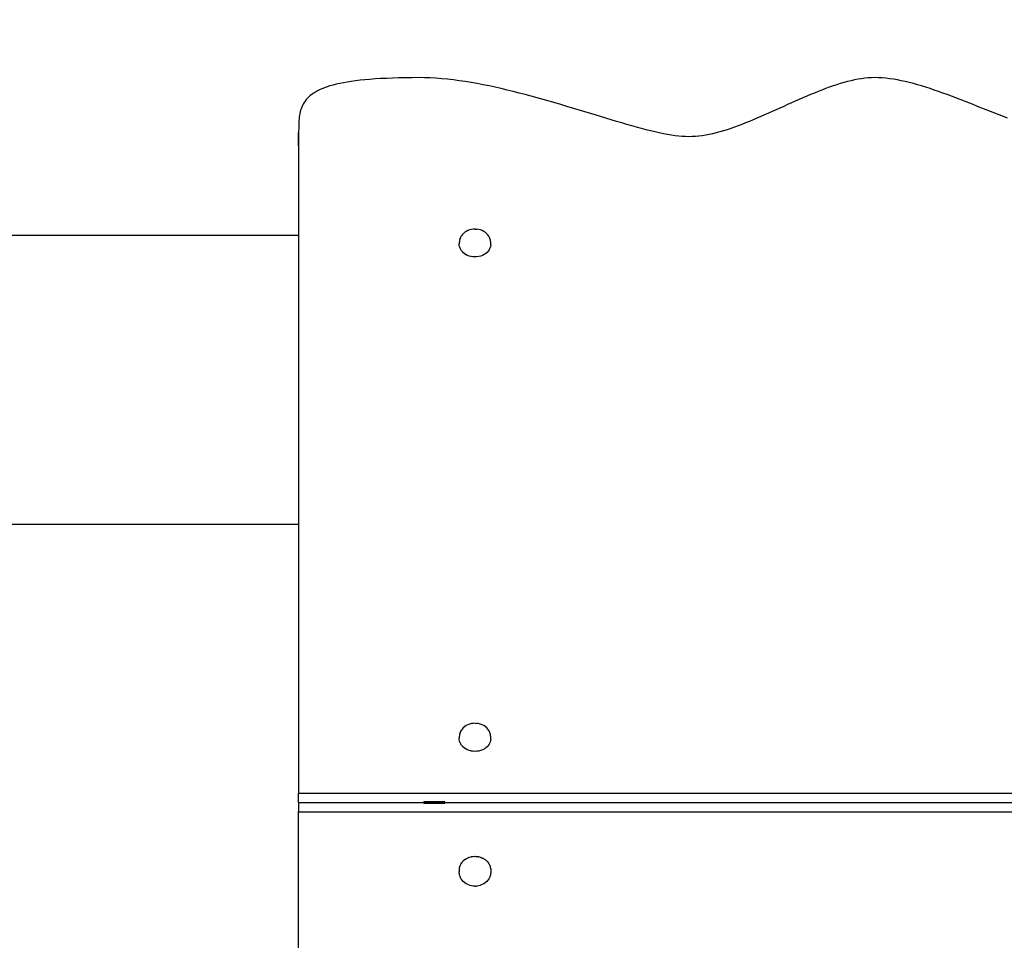
# Model space of a CAD drawing. Units: inches. Extents: x 62 to 148, y -217 to -81.
# Drawn here: x 93 to 108, y -126 to -112 of the extents above; entities that cross this region are included whole.
import ezdxf

# ---------------------------------------------------------------- set-up
doc = ezdxf.new("R2010")
doc.units = ezdxf.units.IN
doc.header["$MEASUREMENT"] = 0
doc.layers.add('_U+0421_U+043B_U+043E_U+0439 1', color=7, linetype='Continuous')

# ---------------------------------------------------------------- blocks, each defined once
blk = doc.blocks.new('block 52')
at = {"layer": '_U+0421_U+043B_U+043E_U+0439 1', "color": 250, "lineweight": 30, "true_color": 0x231f20}
for points in [[(90.18, -115.176), (90.123, -115.191)], [(90.237, -115.162), (90.18, -115.176)], [(90.295, -115.15), (90.237, -115.162)], [(90.353, -115.139), (90.295, -115.15)], [(90.412, -115.131), (90.353, -115.139)], [(90.472, -115.124), (90.412, -115.131)], [(90.532, -115.119), (90.472, -115.124)], [(90.593, -115.116), (90.532, -115.119)], [(90.654, -115.115), (90.593, -115.116)], [(90.654, -115.115), (97.14, -115.115)], [(89.8, -115.319), (89.749, -115.346)], [(89.852, -115.294), (89.8, -115.319)], [(89.904, -115.27), (89.852, -115.294)], [(89.958, -115.248), (89.904, -115.27)], [(90.012, -115.227), (89.958, -115.248)], [(90.067, -115.208), (90.012, -115.227)], [(90.123, -115.191), (90.067, -115.208)], [(89.555, -115.468), (89.509, -115.502)], [(89.602, -115.435), (89.555, -115.468)], [(89.65, -115.404), (89.602, -115.435)], [(89.699, -115.374), (89.65, -115.404)], [(89.749, -115.346), (89.699, -115.374)], [(89.378, -115.611), (89.336, -115.65)], [(89.42, -115.573), (89.378, -115.611)], [(89.464, -115.537), (89.42, -115.573)], [(89.509, -115.502), (89.464, -115.537)], [(89.257, -115.732), (89.219, -115.775)], [(89.296, -115.691), (89.257, -115.732)], [(89.336, -115.65), (89.296, -115.691)], [(89.147, -115.864), (89.113, -115.91)], [(89.182, -115.819), (89.147, -115.864)], [(89.219, -115.775), (89.182, -115.819)], [(89.049, -116.005), (89.02, -116.054)], [(89.08, -115.957), (89.049, -116.005)], [(89.113, -115.91), (89.08, -115.957)], [(88.964, -116.155), (88.939, -116.206)], [(88.991, -116.104), (88.964, -116.155)], [(89.02, -116.054), (88.991, -116.104)], [(88.893, -116.312), (88.873, -116.367)], [(88.915, -116.259), (88.893, -116.312)], [(88.939, -116.206), (88.915, -116.259)], [(88.837, -116.478), (88.821, -116.534)], [(88.854, -116.422), (88.837, -116.478)], [(88.873, -116.367), (88.854, -116.422)], [(88.807, -116.591), (88.795, -116.649)], [(88.821, -116.534), (88.807, -116.591)], [(88.776, -116.767), (88.77, -116.827)], [(88.785, -116.708), (88.776, -116.767)], [(88.795, -116.649), (88.785, -116.708)], [(88.765, -116.887), (88.762, -116.948)], [(88.77, -116.827), (88.765, -116.887)], [(88.762, -116.948), (88.761, -117.009)], [(88.761, -117.009), (88.761, -117.479)], [(90.306, -117.218), (90.31, -117.206)], [(90.31, -117.206), (90.313, -117.2)], [(90.313, -117.2), (90.319, -117.189)], [(90.319, -117.189), (90.323, -117.183)], [(90.323, -117.183), (90.332, -117.173)], [(90.332, -117.173), (90.336, -117.17)], [(90.336, -117.17), (90.337, -117.169)], [(90.337, -117.169), (90.347, -117.161)], [(90.347, -117.161), (90.353, -117.158)], [(90.353, -117.158), (90.364, -117.152)], [(90.364, -117.152), (90.367, -117.151)], [(90.367, -117.151), (90.371, -117.15)], [(90.371, -117.15), (90.383, -117.146)], [(90.383, -117.146), (90.39, -117.145)], [(90.39, -117.145), (90.397, -117.145)], [(90.397, -117.145), (90.403, -117.144)], [(90.403, -117.144), (90.409, -117.145)], [(90.409, -117.145), (90.422, -117.146)], [(90.422, -117.146), (90.425, -117.147)], [(90.425, -117.147), (90.428, -117.148)], [(90.428, -117.148), (90.441, -117.152)], [(90.441, -117.152), (90.447, -117.155)], [(90.447, -117.155), (90.452, -117.158)], [(90.452, -117.158), (90.458, -117.161)], [(90.458, -117.161), (90.463, -117.165)], [(90.463, -117.165), (90.473, -117.173)], [(90.473, -117.173), (90.478, -117.178)], [(90.478, -117.178), (90.479, -117.18)], [(90.479, -117.18), (90.486, -117.189)], [(90.486, -117.189), (90.489, -117.194)], [(90.489, -117.194), (90.495, -117.206)], [(90.495, -117.206), (90.497, -117.212)], [(91.668, -117.218), (91.672, -117.206)], [(91.672, -117.206), (91.675, -117.2)], [(91.675, -117.2), (91.681, -117.189)], [(91.681, -117.189), (91.685, -117.183)], [(91.685, -117.183), (91.693, -117.173)], [(91.693, -117.173), (91.698, -117.169)], [(91.698, -117.169), (91.709, -117.161)], [(91.709, -117.161), (91.714, -117.158)], [(91.714, -117.158), (91.726, -117.152)], [(91.726, -117.152), (91.732, -117.15)], [(91.732, -117.15), (91.745, -117.146)], [(91.745, -117.146), (91.751, -117.145)], [(91.751, -117.145), (91.764, -117.144)], [(91.764, -117.144), (91.771, -117.145)], [(91.771, -117.145), (91.784, -117.146)], [(91.784, -117.146), (91.79, -117.148)], [(91.79, -117.148), (91.803, -117.152)], [(91.803, -117.152), (91.808, -117.155)], [(91.808, -117.155), (91.82, -117.161)], [(91.82, -117.161), (91.825, -117.165)], [(91.825, -117.165), (91.835, -117.173)], [(91.835, -117.173), (91.839, -117.178)], [(91.839, -117.178), (91.847, -117.189)], [(91.851, -117.194), (91.847, -117.189)], [(91.857, -117.206), (91.851, -117.194)], [(91.859, -117.212), (91.857, -117.206)], [(90.303, -117.238), (90.302, -117.244)], [(90.302, -117.244), (90.304, -117.257)], [(90.304, -117.225), (90.303, -117.238)], [(90.304, -117.225), (90.306, -117.218)], [(90.304, -117.257), (90.304, -117.264)], [(90.304, -117.264), (90.308, -117.276)], [(90.308, -117.276), (90.31, -117.282)], [(90.31, -117.282), (90.316, -117.294)], [(90.316, -117.294), (90.317, -117.295)], [(90.317, -117.295), (90.319, -117.3)], [(90.319, -117.3), (90.328, -117.31)], [(90.328, -117.31), (90.332, -117.315)], [(90.332, -117.315), (90.342, -117.323)], [(90.342, -117.323), (90.343, -117.324)], [(90.343, -117.324), (90.347, -117.327)], [(90.347, -117.327), (90.358, -117.334)], [(90.358, -117.334), (90.364, -117.337)], [(90.364, -117.337), (90.372, -117.339)], [(90.372, -117.339), (90.377, -117.34)], [(90.377, -117.34), (90.383, -117.342)], [(90.383, -117.342), (90.396, -117.344)], [(90.396, -117.344), (90.402, -117.344)], [(90.402, -117.344), (90.403, -117.344)], [(90.403, -117.344), (90.416, -117.343)], [(90.416, -117.343), (90.422, -117.342)], [(90.422, -117.342), (90.434, -117.339)], [(90.434, -117.339), (90.435, -117.339)], [(90.435, -117.339), (90.441, -117.337)], [(90.441, -117.337), (90.452, -117.331)], [(90.452, -117.331), (90.458, -117.327)], [(90.458, -117.327), (90.467, -117.321)], [(90.467, -117.321), (90.468, -117.319)], [(90.468, -117.319), (90.473, -117.315)], [(90.473, -117.315), (90.482, -117.305)], [(90.482, -117.305), (90.486, -117.3)], [(90.486, -117.3), (90.492, -117.288)], [(90.492, -117.288), (90.495, -117.282)], [(90.495, -117.282), (90.499, -117.27)], [(90.497, -117.212), (90.501, -117.225)], [(90.499, -117.27), (90.501, -117.264)], [(90.501, -117.225), (90.501, -117.231)], [(90.501, -117.231), (90.503, -117.244)], [(90.501, -117.264), (90.502, -117.251)], [(90.502, -117.251), (90.503, -117.244)], [(91.664, -117.244), (91.665, -117.238)], [(91.665, -117.257), (91.664, -117.244)], [(91.665, -117.238), (91.666, -117.225)], [(91.666, -117.264), (91.665, -117.257)], [(91.666, -117.225), (91.668, -117.218)], [(91.67, -117.276), (91.666, -117.264)], [(91.672, -117.282), (91.67, -117.276)], [(91.672, -117.282), (91.678, -117.294)], [(91.678, -117.294), (91.681, -117.3)], [(91.681, -117.3), (91.689, -117.31)], [(91.689, -117.31), (91.693, -117.315)], [(91.693, -117.315), (91.703, -117.323)], [(91.703, -117.323), (91.709, -117.327)], [(91.709, -117.327), (91.72, -117.334)], [(91.72, -117.334), (91.726, -117.337)], [(91.726, -117.337), (91.738, -117.34)], [(91.738, -117.34), (91.745, -117.342)], [(91.745, -117.342), (91.758, -117.344)], [(91.758, -117.344), (91.764, -117.344)], [(91.764, -117.344), (91.777, -117.343)], [(91.777, -117.343), (91.784, -117.342)], [(91.784, -117.342), (91.796, -117.339)], [(91.796, -117.339), (91.803, -117.337)], [(91.803, -117.337), (91.814, -117.331)], [(91.814, -117.331), (91.82, -117.327)], [(91.82, -117.327), (91.83, -117.319)], [(91.83, -117.319), (91.835, -117.315)], [(91.835, -117.315), (91.843, -117.305)], [(91.843, -117.305), (91.847, -117.3)], [(91.847, -117.3), (91.854, -117.288)], [(91.854, -117.288), (91.857, -117.282)], [(91.857, -117.282), (91.86, -117.27)], [(91.862, -117.225), (91.859, -117.212)], [(91.86, -117.27), (91.862, -117.264)], [(91.863, -117.231), (91.862, -117.225)], [(91.862, -117.264), (91.864, -117.251)], [(91.864, -117.244), (91.863, -117.231)], [(91.864, -117.251), (91.864, -117.244)], [(88.761, -117.479), (88.762, -117.541)], [(88.762, -117.541), (88.765, -117.601)], [(88.765, -117.601), (88.77, -117.662)], [(88.77, -117.662), (88.776, -117.721)], [(88.776, -117.721), (88.785, -117.78)], [(88.785, -117.78), (88.795, -117.839)], [(88.795, -117.839), (88.807, -117.897)], [(88.807, -117.897), (88.821, -117.954)], [(88.821, -117.954), (88.837, -118.011)], [(88.837, -118.011), (88.854, -118.066)], [(88.854, -118.066), (88.873, -118.122)], [(88.873, -118.122), (88.893, -118.176)], [(88.893, -118.176), (88.915, -118.229)], [(88.915, -118.229), (88.939, -118.282)], [(88.939, -118.282), (88.964, -118.334)], [(88.964, -118.334), (88.991, -118.385)], [(88.991, -118.385), (89.02, -118.435)], [(89.02, -118.435), (89.049, -118.484)], [(89.049, -118.484), (89.08, -118.532)], [(89.08, -118.532), (89.113, -118.579)], [(89.113, -118.579), (89.147, -118.625)], [(89.147, -118.625), (89.182, -118.67)], [(89.182, -118.67), (89.219, -118.713)], [(89.219, -118.713), (89.257, -118.756)], [(89.257, -118.756), (89.296, -118.798)], [(89.296, -118.798), (89.336, -118.838)], [(89.336, -118.838), (89.378, -118.877)], [(89.378, -118.877), (89.42, -118.915)], [(89.42, -118.915), (89.464, -118.951)], [(89.464, -118.951), (89.509, -118.987)], [(89.509, -118.987), (89.555, -119.021)], [(89.555, -119.021), (89.602, -119.053)], [(89.602, -119.053), (89.65, -119.084)], [(89.65, -119.084), (89.699, -119.114)], [(89.699, -119.114), (89.749, -119.142)], [(89.749, -119.142), (89.8, -119.169)], [(89.8, -119.169), (89.852, -119.195)], [(89.852, -119.195), (89.904, -119.218)], [(89.904, -119.218), (89.958, -119.24)], [(89.958, -119.24), (90.012, -119.261)], [(90.012, -119.261), (90.067, -119.28)], [(90.067, -119.28), (90.123, -119.297)], [(90.123, -119.297), (90.18, -119.313)], [(90.18, -119.313), (90.237, -119.327)], [(90.237, -119.327), (90.295, -119.339)], [(90.295, -119.339), (90.353, -119.349)], [(90.353, -119.349), (90.412, -119.358)], [(90.412, -119.358), (90.472, -119.364)], [(90.472, -119.364), (90.532, -119.369)], [(90.532, -119.369), (90.593, -119.372)], [(90.593, -119.372), (90.654, -119.373)], [(90.654, -119.373), (97.14, -119.373)]]:
    blk.add_lwpolyline(points, dxfattribs=at)
blk = doc.blocks.new('block 53')
at = {"layer": '_U+0421_U+043B_U+043E_U+0439 1', "color": 250, "lineweight": 30, "true_color": 0x231f20}
for points in [[(99.686, -115.029), (99.66, -115.036)], [(99.712, -115.025), (99.686, -115.029)], [(99.739, -115.024), (99.712, -115.025)], [(99.739, -115.024), (99.765, -115.025)], [(99.791, -115.029), (99.765, -115.025)], [(99.817, -115.036), (99.791, -115.029)], [(99.519, -115.164), (99.512, -115.187)], [(99.519, -115.164), (99.521, -115.158)], [(99.532, -115.136), (99.521, -115.158)], [(99.532, -115.136), (99.535, -115.131)], [(99.549, -115.111), (99.535, -115.131)], [(99.565, -115.092), (99.549, -115.111)], [(99.585, -115.075), (99.565, -115.092)], [(99.585, -115.075), (99.588, -115.072)], [(99.61, -115.058), (99.588, -115.072)], [(99.633, -115.046), (99.61, -115.058)], [(99.658, -115.036), (99.633, -115.046)], [(99.658, -115.036), (99.66, -115.036)], [(99.819, -115.036), (99.817, -115.036)], [(99.844, -115.046), (99.819, -115.036)], [(99.867, -115.058), (99.844, -115.046)], [(99.889, -115.072), (99.867, -115.058)], [(99.892, -115.075), (99.889, -115.072)], [(99.912, -115.092), (99.892, -115.075)], [(99.928, -115.111), (99.912, -115.092)], [(99.942, -115.131), (99.928, -115.111)], [(99.945, -115.136), (99.942, -115.131)], [(99.956, -115.158), (99.945, -115.136)], [(99.958, -115.164), (99.956, -115.158)], [(99.965, -115.187), (99.958, -115.164)], [(99.507, -115.218), (99.508, -115.211)], [(99.507, -115.218), (99.507, -115.241)], [(99.507, -115.259), (99.507, -115.241)], [(99.511, -115.281), (99.507, -115.259)], [(99.512, -115.187), (99.508, -115.211)], [(99.511, -115.283), (99.511, -115.281)], [(99.518, -115.304), (99.511, -115.283)], [(99.518, -115.306), (99.518, -115.304)], [(99.528, -115.326), (99.518, -115.306)], [(99.958, -115.307), (99.948, -115.327)], [(99.959, -115.306), (99.958, -115.307)], [(99.966, -115.284), (99.959, -115.306)], [(99.969, -115.211), (99.965, -115.187)], [(99.97, -115.261), (99.966, -115.283)], [(99.966, -115.283), (99.966, -115.284)], [(99.97, -115.218), (99.969, -115.211)], [(99.97, -115.241), (99.97, -115.218)], [(99.97, -115.259), (99.97, -115.241)], [(99.97, -115.259), (99.97, -115.261)], [(99.529, -115.327), (99.528, -115.326)], [(99.542, -115.347), (99.529, -115.327)], [(99.543, -115.348), (99.542, -115.347)], [(99.559, -115.366), (99.543, -115.348)], [(99.56, -115.367), (99.559, -115.366)], [(99.578, -115.383), (99.56, -115.367)], [(99.58, -115.384), (99.578, -115.383)], [(99.601, -115.398), (99.58, -115.384)], [(99.602, -115.399), (99.601, -115.398)], [(99.625, -115.411), (99.602, -115.399)], [(99.627, -115.412), (99.625, -115.411)], [(99.651, -115.421), (99.627, -115.412)], [(99.653, -115.422), (99.651, -115.421)], [(99.679, -115.428), (99.653, -115.422)], [(99.681, -115.429), (99.679, -115.428)], [(99.708, -115.433), (99.681, -115.429)], [(99.709, -115.433), (99.708, -115.433)], [(99.737, -115.435), (99.709, -115.433)], [(99.739, -115.435), (99.737, -115.435)], [(99.766, -115.433), (99.739, -115.435)], [(99.768, -115.433), (99.766, -115.433)], [(99.794, -115.429), (99.768, -115.433)], [(99.796, -115.429), (99.794, -115.429)], [(99.822, -115.422), (99.796, -115.429)], [(99.824, -115.422), (99.822, -115.422)], [(99.848, -115.412), (99.824, -115.422)], [(99.85, -115.412), (99.848, -115.412)], [(99.873, -115.4), (99.85, -115.412)], [(99.875, -115.399), (99.873, -115.4)], [(99.896, -115.385), (99.875, -115.399)], [(99.897, -115.384), (99.896, -115.385)], [(99.916, -115.368), (99.897, -115.384)], [(99.917, -115.367), (99.916, -115.368)], [(99.933, -115.349), (99.917, -115.367)], [(99.934, -115.348), (99.933, -115.349)], [(99.947, -115.329), (99.934, -115.348)], [(99.948, -115.327), (99.947, -115.329)]]:
    blk.add_lwpolyline(points, dxfattribs=at)
blk = doc.blocks.new('block 59')
at = {"layer": '_U+0421_U+043B_U+043E_U+0439 1', "color": 250, "lineweight": 30, "true_color": 0x231f20}
for points in [[(99.532, -122.416), (99.521, -122.438)], [(99.532, -122.416), (99.535, -122.411)], [(99.549, -122.391), (99.535, -122.411)], [(99.565, -122.372), (99.549, -122.391)], [(99.585, -122.355), (99.565, -122.372)], [(99.585, -122.355), (99.588, -122.352)], [(99.61, -122.338), (99.588, -122.352)], [(99.633, -122.326), (99.61, -122.338)], [(99.658, -122.316), (99.633, -122.326)], [(99.658, -122.316), (99.66, -122.316)], [(99.686, -122.309), (99.66, -122.316)], [(99.712, -122.305), (99.686, -122.309)], [(99.739, -122.303), (99.712, -122.305)], [(99.739, -122.303), (99.765, -122.305)], [(99.791, -122.309), (99.765, -122.305)], [(99.817, -122.316), (99.791, -122.309)], [(99.819, -122.316), (99.817, -122.316)], [(99.844, -122.326), (99.819, -122.316)], [(99.867, -122.338), (99.844, -122.326)], [(99.889, -122.352), (99.867, -122.338)], [(99.892, -122.355), (99.889, -122.352)], [(99.912, -122.372), (99.892, -122.355)], [(99.928, -122.391), (99.912, -122.372)], [(99.942, -122.411), (99.928, -122.391)], [(99.945, -122.416), (99.942, -122.411)], [(99.956, -122.438), (99.945, -122.416)], [(99.507, -122.498), (99.508, -122.491)], [(99.507, -122.498), (99.507, -122.521)], [(99.507, -122.542), (99.507, -122.521)], [(99.51, -122.563), (99.507, -122.542)], [(99.512, -122.467), (99.508, -122.491)], [(99.511, -122.565), (99.51, -122.563)], [(99.517, -122.586), (99.511, -122.565)], [(99.519, -122.444), (99.512, -122.467)], [(99.519, -122.444), (99.521, -122.438)], [(99.958, -122.444), (99.956, -122.438)], [(99.965, -122.467), (99.958, -122.444)], [(99.966, -122.567), (99.959, -122.588)], [(99.969, -122.491), (99.965, -122.467)], [(99.97, -122.544), (99.966, -122.565)], [(99.966, -122.565), (99.966, -122.567)], [(99.97, -122.498), (99.969, -122.491)], [(99.97, -122.521), (99.97, -122.498)], [(99.97, -122.542), (99.97, -122.521)], [(99.97, -122.542), (99.97, -122.544)], [(99.518, -122.588), (99.517, -122.586)], [(99.528, -122.608), (99.518, -122.588)], [(99.529, -122.61), (99.528, -122.608)], [(99.542, -122.629), (99.529, -122.61)], [(99.543, -122.631), (99.542, -122.629)], [(99.558, -122.648), (99.543, -122.631)], [(99.56, -122.65), (99.558, -122.648)], [(99.578, -122.665), (99.56, -122.65)], [(99.58, -122.667), (99.578, -122.665)], [(99.6, -122.681), (99.58, -122.667)], [(99.602, -122.682), (99.6, -122.681)], [(99.625, -122.693), (99.602, -122.682)], [(99.627, -122.694), (99.625, -122.693)], [(99.651, -122.704), (99.627, -122.694)], [(99.653, -122.704), (99.651, -122.704)], [(99.679, -122.711), (99.653, -122.704)], [(99.681, -122.712), (99.679, -122.711)], [(99.707, -122.716), (99.681, -122.712)], [(99.709, -122.716), (99.707, -122.716)], [(99.736, -122.717), (99.709, -122.716)], [(99.739, -122.718), (99.736, -122.717)], [(99.765, -122.716), (99.739, -122.718)], [(99.768, -122.716), (99.765, -122.716)], [(99.794, -122.712), (99.768, -122.716)], [(99.796, -122.712), (99.794, -122.712)], [(99.822, -122.705), (99.796, -122.712)], [(99.824, -122.704), (99.822, -122.705)], [(99.848, -122.695), (99.824, -122.704)], [(99.85, -122.694), (99.848, -122.695)], [(99.873, -122.683), (99.85, -122.694)], [(99.875, -122.682), (99.873, -122.683)], [(99.895, -122.668), (99.875, -122.682)], [(99.897, -122.667), (99.895, -122.668)], [(99.916, -122.651), (99.897, -122.667)], [(99.917, -122.65), (99.916, -122.651)], [(99.933, -122.632), (99.917, -122.65)], [(99.934, -122.631), (99.933, -122.632)], [(99.947, -122.612), (99.934, -122.631)], [(99.948, -122.61), (99.947, -122.612)], [(99.958, -122.59), (99.948, -122.61)], [(99.959, -122.588), (99.958, -122.59)]]:
    blk.add_lwpolyline(points, dxfattribs=at)
blk = doc.blocks.new('block 60')
at = {"layer": '_U+0421_U+043B_U+043E_U+0439 1', "color": 250, "lineweight": 30, "true_color": 0x231f20}
for points in [[(99.598, -124.306), (99.58, -124.318)], [(99.598, -124.306), (99.602, -124.303)], [(99.623, -124.293), (99.602, -124.303)], [(99.623, -124.293), (99.627, -124.291)], [(99.649, -124.282), (99.627, -124.291)], [(99.649, -124.282), (99.653, -124.281)], [(99.676, -124.275), (99.653, -124.281)], [(99.676, -124.275), (99.681, -124.273)], [(99.705, -124.27), (99.681, -124.273)], [(99.705, -124.27), (99.709, -124.269)], [(99.734, -124.268), (99.709, -124.269)], [(99.734, -124.268), (99.739, -124.268)], [(99.763, -124.269), (99.739, -124.268)], [(99.763, -124.269), (99.768, -124.269)], [(99.791, -124.273), (99.768, -124.269)], [(99.791, -124.273), (99.796, -124.273)], [(99.819, -124.28), (99.796, -124.273)], [(99.819, -124.28), (99.824, -124.281)], [(99.846, -124.289), (99.824, -124.281)], [(99.846, -124.289), (99.85, -124.291)], [(99.871, -124.301), (99.85, -124.291)], [(99.871, -124.301), (99.875, -124.303)], [(99.893, -124.316), (99.875, -124.303)], [(99.893, -124.316), (99.897, -124.318)], [(99.51, -124.424), (99.507, -124.443)], [(99.507, -124.443), (99.507, -124.485)], [(99.51, -124.424), (99.511, -124.42)], [(99.517, -124.401), (99.511, -124.42)], [(99.517, -124.401), (99.518, -124.397)], [(99.527, -124.379), (99.518, -124.397)], [(99.527, -124.379), (99.529, -124.375)], [(99.54, -124.358), (99.529, -124.375)], [(99.54, -124.358), (99.543, -124.354)], [(99.557, -124.339), (99.543, -124.354)], [(99.557, -124.339), (99.56, -124.335)], [(99.576, -124.321), (99.56, -124.335)], [(99.576, -124.321), (99.58, -124.318)], [(99.914, -124.333), (99.897, -124.318)], [(99.914, -124.333), (99.917, -124.335)], [(99.931, -124.351), (99.917, -124.335)], [(99.931, -124.351), (99.934, -124.354)], [(99.946, -124.372), (99.934, -124.354)], [(99.946, -124.372), (99.948, -124.375)], [(99.957, -124.393), (99.948, -124.375)], [(99.957, -124.393), (99.959, -124.397)], [(99.965, -124.416), (99.959, -124.397)], [(99.965, -124.416), (99.966, -124.42)], [(99.969, -124.439), (99.966, -124.42)], [(99.969, -124.439), (99.97, -124.443)], [(99.97, -124.443), (99.97, -124.485)], [(99.507, -124.509), (99.507, -124.485)], [(99.507, -124.509), (99.508, -124.516)], [(99.512, -124.539), (99.508, -124.516)], [(99.519, -124.562), (99.512, -124.539)], [(99.519, -124.562), (99.521, -124.568)], [(99.532, -124.59), (99.521, -124.568)], [(99.532, -124.59), (99.535, -124.595)], [(99.549, -124.616), (99.535, -124.595)], [(99.942, -124.595), (99.928, -124.616)], [(99.945, -124.59), (99.942, -124.595)], [(99.956, -124.568), (99.945, -124.59)], [(99.958, -124.562), (99.956, -124.568)], [(99.965, -124.539), (99.958, -124.562)], [(99.969, -124.516), (99.965, -124.539)], [(99.97, -124.509), (99.969, -124.516)], [(99.97, -124.485), (99.97, -124.509)], [(99.565, -124.634), (99.549, -124.616)], [(99.585, -124.651), (99.565, -124.634)], [(99.585, -124.651), (99.588, -124.654)], [(99.61, -124.668), (99.588, -124.654)], [(99.633, -124.68), (99.61, -124.668)], [(99.658, -124.69), (99.633, -124.68)], [(99.658, -124.69), (99.66, -124.691)], [(99.686, -124.697), (99.66, -124.691)], [(99.712, -124.701), (99.686, -124.697)], [(99.739, -124.703), (99.712, -124.701)], [(99.739, -124.703), (99.765, -124.701)], [(99.791, -124.697), (99.765, -124.701)], [(99.817, -124.691), (99.791, -124.697)], [(99.819, -124.69), (99.817, -124.691)], [(99.844, -124.68), (99.819, -124.69)], [(99.867, -124.668), (99.844, -124.68)], [(99.889, -124.654), (99.867, -124.668)], [(99.892, -124.651), (99.889, -124.654)], [(99.912, -124.634), (99.892, -124.651)], [(99.928, -124.616), (99.912, -124.634)]]:
    blk.add_lwpolyline(points, dxfattribs=at)
blk = doc.blocks.new('block 63')
at = {"layer": '_U+0421_U+043B_U+043E_U+0439 1', "color": 250, "lineweight": 30, "true_color": 0x231f20}
for points in [[(99.294, -123.462), (98.985, -123.462)], [(98.985, -123.472), (98.985, -123.462)], [(99.294, -123.472), (98.985, -123.472)], [(98.985, -123.482), (98.985, -123.472)], [(98.986, -123.482), (98.985, -123.482)], [(98.986, -123.482), (99.294, -123.482)], [(99.294, -123.462), (99.294, -123.462)], [(99.294, -123.472), (99.294, -123.462)], [(99.294, -123.482), (99.294, -123.472)]]:
    blk.add_lwpolyline(points, dxfattribs=at)
blk = doc.blocks.new('block 65')
at = {"layer": '_U+0421_U+043B_U+043E_U+0439 1', "color": 250, "lineweight": 30, "true_color": 0x231f20}
for points in [[(97.14, -123.472), (97.14, -123.609)], [(97.14, -123.472), (98.985, -123.472)], [(99.294, -123.472), (117.841, -123.472)], [(97.14, -123.609), (120.08, -123.609)], [(97.14, -133.282), (97.14, -123.609)]]:
    blk.add_lwpolyline(points, dxfattribs=at)
blk = doc.blocks.new('block 66')
at = {"layer": '_U+0421_U+043B_U+043E_U+0439 1', "color": 250, "lineweight": 30, "true_color": 0x231f20}
for points in [[(97.916, -112.849), (97.856, -112.859)], [(97.98, -112.841), (97.916, -112.849)], [(98.046, -112.833), (97.98, -112.841)], [(98.116, -112.826), (98.046, -112.833)], [(98.19, -112.819), (98.116, -112.826)], [(98.267, -112.813), (98.19, -112.819)], [(98.348, -112.808), (98.267, -112.813)], [(98.433, -112.804), (98.348, -112.808)], [(98.521, -112.801), (98.433, -112.804)], [(98.613, -112.798), (98.521, -112.801)], [(98.71, -112.796), (98.613, -112.798)], [(98.811, -112.795), (98.71, -112.796)], [(98.915, -112.794), (98.811, -112.795)], [(98.997, -112.795), (98.915, -112.794)], [(99.08, -112.798), (98.997, -112.795)], [(99.164, -112.803), (99.08, -112.798)], [(99.249, -112.81), (99.164, -112.803)], [(99.334, -112.818), (99.249, -112.81)], [(99.42, -112.828), (99.334, -112.818)], [(99.506, -112.839), (99.42, -112.828)], [(99.593, -112.852), (99.506, -112.839)], [(99.681, -112.866), (99.593, -112.852)], [(105.226, -112.852), (105.174, -112.866)], [(105.279, -112.839), (105.226, -112.852)], [(105.331, -112.828), (105.279, -112.839)], [(105.382, -112.818), (105.331, -112.828)], [(105.433, -112.81), (105.382, -112.818)], [(105.483, -112.803), (105.433, -112.81)], [(105.533, -112.798), (105.483, -112.803)], [(105.582, -112.795), (105.533, -112.798)], [(105.63, -112.794), (105.582, -112.795)], [(105.683, -112.795), (105.63, -112.794)], [(105.737, -112.798), (105.683, -112.795)], [(105.791, -112.803), (105.737, -112.798)], [(105.847, -112.81), (105.791, -112.803)], [(105.904, -112.818), (105.847, -112.81)], [(105.961, -112.828), (105.904, -112.818)], [(106.019, -112.839), (105.961, -112.828)], [(106.077, -112.852), (106.019, -112.839)], [(106.137, -112.866), (106.077, -112.852)], [(97.417, -112.989), (97.387, -113.006)], [(97.449, -112.973), (97.417, -112.989)], [(97.483, -112.958), (97.449, -112.973)], [(97.52, -112.943), (97.483, -112.958)], [(97.56, -112.929), (97.52, -112.943)], [(97.602, -112.916), (97.56, -112.929)], [(97.647, -112.903), (97.602, -112.916)], [(97.695, -112.891), (97.647, -112.903)], [(97.746, -112.879), (97.695, -112.891)], [(97.8, -112.869), (97.746, -112.879)], [(97.856, -112.859), (97.8, -112.869)], [(99.769, -112.882), (99.681, -112.866)], [(99.857, -112.898), (99.769, -112.882)], [(99.946, -112.916), (99.857, -112.898)], [(100.034, -112.935), (99.946, -112.916)], [(100.123, -112.955), (100.034, -112.935)], [(100.212, -112.976), (100.123, -112.955)], [(100.301, -112.997), (100.212, -112.976)], [(100.39, -113.02), (100.301, -112.997)], [(104.793, -112.997), (104.738, -113.02)], [(104.848, -112.976), (104.793, -112.997)], [(104.903, -112.955), (104.848, -112.976)], [(104.958, -112.935), (104.903, -112.955)], [(105.013, -112.916), (104.958, -112.935)], [(105.067, -112.898), (105.013, -112.916)], [(105.12, -112.882), (105.067, -112.898)], [(105.174, -112.866), (105.12, -112.882)], [(106.197, -112.882), (106.137, -112.866)], [(106.258, -112.898), (106.197, -112.882)], [(106.319, -112.916), (106.258, -112.898)], [(106.38, -112.935), (106.319, -112.916)], [(106.442, -112.955), (106.38, -112.935)], [(106.505, -112.976), (106.442, -112.955)], [(106.568, -112.997), (106.505, -112.976)], [(106.631, -113.02), (106.568, -112.997)], [(97.235, -113.139), (97.221, -113.16)], [(97.251, -113.118), (97.235, -113.139)], [(97.269, -113.098), (97.251, -113.118)], [(97.289, -113.078), (97.269, -113.098)], [(97.31, -113.059), (97.289, -113.078)], [(97.334, -113.041), (97.31, -113.059)], [(97.359, -113.023), (97.334, -113.041)], [(97.387, -113.006), (97.359, -113.023)], [(100.479, -113.043), (100.39, -113.02)], [(100.567, -113.067), (100.479, -113.043)], [(100.655, -113.091), (100.567, -113.067)], [(100.743, -113.115), (100.655, -113.091)], [(100.831, -113.14), (100.743, -113.115)], [(100.918, -113.166), (100.831, -113.14)], [(104.457, -113.14), (104.401, -113.166)], [(104.514, -113.115), (104.457, -113.14)], [(104.57, -113.091), (104.514, -113.115)], [(104.626, -113.067), (104.57, -113.091)], [(104.682, -113.043), (104.626, -113.067)], [(104.738, -113.02), (104.682, -113.043)], [(106.694, -113.043), (106.631, -113.02)], [(106.758, -113.067), (106.694, -113.043)], [(106.822, -113.091), (106.758, -113.067)], [(106.886, -113.115), (106.822, -113.091)], [(106.95, -113.14), (106.886, -113.115)], [(107.014, -113.166), (106.95, -113.14)], [(97.17, -113.275), (97.164, -113.299)], [(97.178, -113.251), (97.17, -113.275)], [(97.187, -113.227), (97.178, -113.251)], [(97.197, -113.204), (97.187, -113.227)], [(97.208, -113.182), (97.197, -113.204)], [(97.221, -113.16), (97.208, -113.182)], [(101.004, -113.191), (100.918, -113.166)], [(101.09, -113.217), (101.004, -113.191)], [(101.175, -113.242), (101.09, -113.217)], [(101.26, -113.268), (101.175, -113.242)], [(101.343, -113.293), (101.26, -113.268)], [(104.174, -113.268), (104.118, -113.293)], [(104.231, -113.242), (104.174, -113.268)], [(104.288, -113.217), (104.231, -113.242)], [(104.344, -113.191), (104.288, -113.217)], [(104.401, -113.166), (104.344, -113.191)], [(107.078, -113.191), (107.014, -113.166)], [(107.142, -113.217), (107.078, -113.191)], [(107.206, -113.242), (107.142, -113.217)], [(107.27, -113.268), (107.206, -113.242)], [(107.334, -113.293), (107.27, -113.268)], [(97.145, -113.429), (97.143, -113.457)], [(97.147, -113.402), (97.145, -113.429)], [(97.15, -113.376), (97.147, -113.402)], [(97.154, -113.35), (97.15, -113.376)], [(97.158, -113.324), (97.154, -113.35)], [(97.164, -113.299), (97.158, -113.324)], [(101.426, -113.318), (101.343, -113.293)], [(101.508, -113.343), (101.426, -113.318)], [(101.588, -113.368), (101.508, -113.343)], [(101.668, -113.392), (101.588, -113.368)], [(101.747, -113.416), (101.668, -113.392)], [(101.824, -113.439), (101.747, -113.416)], [(103.837, -113.416), (103.781, -113.439)], [(103.893, -113.392), (103.837, -113.416)], [(103.949, -113.368), (103.893, -113.392)], [(104.005, -113.343), (103.949, -113.368)], [(104.061, -113.318), (104.005, -113.343)], [(104.118, -113.293), (104.061, -113.318)], [(107.397, -113.318), (107.334, -113.293)], [(107.46, -113.343), (107.397, -113.318)], [(107.523, -113.368), (107.46, -113.343)], [(107.586, -113.392), (107.523, -113.368)], [(97.141, -113.542), (97.14, -113.572)], [(97.14, -113.572), (97.14, -113.601)], [(97.142, -113.485), (97.141, -113.513)], [(97.141, -113.513), (97.141, -113.542)], [(97.143, -113.457), (97.142, -113.485)], [(101.9, -113.461), (101.824, -113.439)], [(101.975, -113.483), (101.9, -113.461)], [(102.048, -113.504), (101.975, -113.483)], [(102.12, -113.524), (102.048, -113.504)], [(102.19, -113.543), (102.12, -113.524)], [(102.259, -113.56), (102.19, -113.543)], [(102.326, -113.577), (102.259, -113.56)], [(102.391, -113.593), (102.326, -113.577)], [(103.398, -113.577), (103.345, -113.593)], [(103.452, -113.56), (103.398, -113.577)], [(103.506, -113.543), (103.452, -113.56)], [(103.56, -113.524), (103.506, -113.543)], [(103.615, -113.504), (103.56, -113.524)], [(103.67, -113.483), (103.615, -113.504)], [(103.725, -113.461), (103.67, -113.483)], [(103.781, -113.439), (103.725, -113.461)], [(97.14, -113.601), (97.14, -113.631)], [(97.14, -113.738), (97.14, -113.601)], [(97.14, -113.631), (97.14, -113.662)], [(97.14, -113.662), (97.14, -123.335)], [(97.14, -113.799), (97.14, -113.662)], [(102.454, -113.607), (102.391, -113.593)], [(102.516, -113.62), (102.454, -113.607)], [(102.576, -113.631), (102.516, -113.62)], [(102.633, -113.641), (102.576, -113.631)], [(102.689, -113.649), (102.633, -113.641)], [(102.742, -113.656), (102.689, -113.649)], [(102.793, -113.661), (102.742, -113.656)], [(102.842, -113.663), (102.793, -113.661)], [(102.888, -113.664), (102.842, -113.663)], [(102.937, -113.663), (102.888, -113.664)], [(102.986, -113.661), (102.937, -113.663)], [(103.035, -113.656), (102.986, -113.661)], [(103.086, -113.649), (103.035, -113.656)], [(103.137, -113.641), (103.086, -113.649)], [(103.188, -113.631), (103.137, -113.641)], [(103.24, -113.62), (103.188, -113.631)], [(103.292, -113.607), (103.24, -113.62)], [(103.345, -113.593), (103.292, -113.607)], [(97.14, -113.738), (97.14, -113.768)], [(97.14, -113.768), (97.14, -113.799)], [(97.14, -123.335), (120.08, -123.335)], [(97.14, -123.472), (97.14, -123.335)], [(97.14, -123.472), (98.985, -123.472)], [(99.294, -123.472), (117.841, -123.472)]]:
    blk.add_lwpolyline(points, dxfattribs=at)
blk = doc.blocks.new('block 49')
at = {"layer": '_U+0421_U+043B_U+043E_U+0439 1'}
for name in ['block 66', 'block 53', 'block 52', 'block 59', 'block 65', 'block 63', 'block 60']:
    blk.add_blockref(name, (0, 0), dxfattribs=at)

msp = doc.modelspace()

# ---------------------------------------------------------------- linework, layer by layer
at = {"layer": '_U+0421_U+043B_U+043E_U+0439 1', "color": 250, "lineweight": 20, "true_color": 0x231f20}
msp.add_open_spline([(137.188, -166.18), (137.188, -166.18), (73.068, -166.18), (73.068, -166.18), (67.187, -166.18), (62.42, -161.413), (62.42, -155.532), (62.42, -155.532), (62.42, -91.412), (62.42, -91.412), (62.42, -85.531), (67.187, -80.764), (73.068, -80.764), (73.068, -80.764), (137.188, -80.764), (137.188, -80.764), (143.069, -80.764), (147.836, -85.531), (147.836, -91.412), (147.836, -91.412), (147.836, -155.532), (147.836, -155.532), (147.836, -161.413), (143.069, -166.18), (137.188, -166.18)], degree=3, knots=[0, 0, 0, 0, 1, 1, 1, 2, 2, 2, 3, 3, 3, 4, 4, 4, 5, 5, 5, 6, 6, 6, 7, 7, 7, 8, 8, 8, 8], dxfattribs=at)

# ---------------------------------------------------------------- block references
at = {"layer": '_U+0421_U+043B_U+043E_U+0439 1'}
msp.add_blockref('block 49', (0, 0), dxfattribs=at)

doc.saveas('drawing.dxf')
